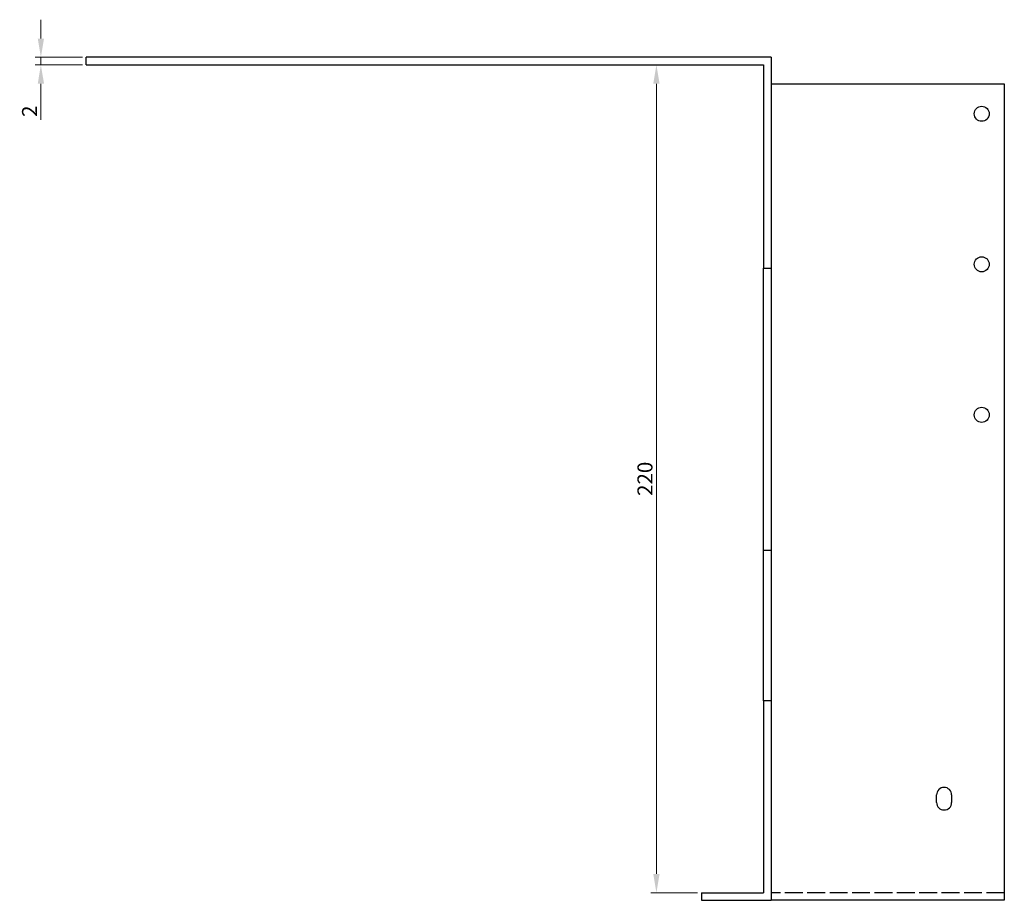
# Model space of a CAD drawing. Units: millimetres. Extents: x 566 to 1514, y 188 to 1242.
# Drawn here: x 1216 to 1478, y 655 to 889 of the extents above; entities that cross this region are included whole.
import ezdxf

# ---------------------------------------------------------------- set-up
doc = ezdxf.new("R2010")
doc.units = ezdxf.units.MM
doc.linetypes.add('DASHED', pattern=[0.2067, 0.1654, -0.0413])
for name, color, linetype, lineweight in [('Dimensions', 1, 'Continuous', 20), ('Hidden', 6, 'DASHED', 25), ('Part', 7, 'Continuous', 25)]:
    doc.layers.add(name, color=color, linetype=linetype, lineweight=lineweight)
doc.styles.add('EU_style', font='arial.ttf')
doc.dimstyles.new('Dim_2D', dxfattribs={"dimtxt": 4, "dimasz": 5, "dimexe": 1.5, "dimexo": 1, "dimgap": 1, "dimtad": 1, "dimdec": 1, "dimdsep": 46, "dimtxsty": 'EU_style', "dimcen": 2.5, "dimclrd": 256, "dimclre": 256, "dimclrt": 256, "dimadec": 0, "dimazin": 0, "dimtfac": 1, "dimtdec": 1, "dimtmove": 0, "dimatfit": 3, "dimfxl": 0, "dimtolj": 1, "dimtzin": 0, "dimlwd": -1, "dimlwe": -1, "dimarcsym": 0})

# ---------------------------------------------------------------- blocks, each defined once
blk = doc.blocks.new('*D3')
at = {"layer": 'Defpoints', "color": 0}
for p in [(1233.5, 878.5), (1221.45, 876.5), (1233.5, 876.5)]:
    blk.add_point(p, dxfattribs=at)
at = {"layer": 'Dimensions'}
for p, q in [((1221.45, 883.5), (1221.45, 888.5)), ((1232.5, 878.5), (1219.95, 878.5)), ((1221.45, 878.5), (1221.45, 876.5)), ((1232.5, 876.5), (1219.95, 876.5)), ((1221.45, 871.5), (1221.45, 861.85))]:
    blk.add_line(p, q, dxfattribs=at)
for points in [[(1220.62, 883.5), (1222.29, 883.5), (1221.45, 878.5)], [(1220.62, 871.5), (1222.29, 871.5), (1221.45, 876.5)]]:
    blk.add_solid(points, dxfattribs=at)
at = {"layer": 'Dimensions', "insert": (1218.44, 864.18), "char_height": 4, "attachment_point": 5, "rotation": 90, "style": 'EU_style'}
blk.add_mtext('\\A1;2', dxfattribs=at)
blk = doc.blocks.new('*D4')
at = {"layer": 'Defpoints', "color": 0}
for p in [(1413.5, 876.5), (1385.04, 656.5), (1397, 656.5)]:
    blk.add_point(p, dxfattribs=at)
at = {"layer": 'Dimensions'}
for p, q in [((1412.5, 876.5), (1383.54, 876.5)), ((1385.04, 871.5), (1385.04, 661.5)), ((1396, 656.5), (1383.54, 656.5))]:
    blk.add_line(p, q, dxfattribs=at)
for points in [[(1384.21, 871.5), (1385.88, 871.5), (1385.04, 876.5)], [(1384.21, 661.5), (1385.88, 661.5), (1385.04, 656.5)]]:
    blk.add_solid(points, dxfattribs=at)
at = {"layer": 'Dimensions', "insert": (1382, 766.5), "char_height": 4, "attachment_point": 5, "rotation": 90, "style": 'EU_style'}
blk.add_mtext('\\A1;220', dxfattribs=at)

msp = doc.modelspace()

# ---------------------------------------------------------------- linework, layer by layer
at = {"layer": 'Hidden', "ltscale": 28.785679}
msp.add_line((1477.5, 656.5), (1415.5, 656.5), dxfattribs=at)
at = {"layer": 'Part'}
for p, q in [((1415.5, 878.5), (1233.5, 878.5)), ((1233.5, 876.5), (1233.5, 878.5)), ((1415.5, 878.5), (1415.5, 822.5)), ((1233.5, 876.5), (1413.5, 876.5)), ((1413.5, 876.5), (1413.5, 822.5)), ((1415.5, 871.5), (1477.5, 871.5)), ((1477.5, 871.5), (1477.5, 654.5)), ((1413.5, 747.5), (1413.5, 822.5)), ((1413.5, 822.5), (1415.5, 822.5)), ((1415.5, 822.5), (1415.5, 747.5)), ((1413.5, 707.5), (1413.5, 747.5)), ((1413.5, 747.5), (1415.5, 747.5)), ((1415.5, 747.5), (1415.5, 707.5)), ((1415.5, 707.5), (1413.5, 707.5)), ((1413.5, 707.5), (1413.5, 656.5)), ((1415.5, 707.5), (1415.5, 654.5)), ((1459.5, 680.5), (1459.5, 682.5)), ((1463.5, 682.5), (1463.5, 680.5)), ((1397, 656.5), (1413.5, 656.5)), ((1397, 656.5), (1397, 654.5)), ((1397, 654.5), (1415.5, 654.5)), ((1477.5, 654.5), (1415.5, 654.5))]:
    msp.add_line(p, q, dxfattribs=at)
for centre in [(1471.5, 863.5), (1471.5, 823.5), (1471.5, 783.5)]:
    msp.add_circle(centre, 2, dxfattribs=at)
for centre, start, end in [((1461.5, 682.5), 0, 180), ((1461.5, 680.5), 180, 0)]:
    msp.add_arc(centre, 2, start, end, dxfattribs=at)

# ---------------------------------------------------------------- dimensions: what is measured, and where the dimension line sits
at = {"layer": 'Dimensions'}
for base, p1, p2, picture, middle in [((1221.45, 876.5), (1233.5, 878.5), (1233.5, 876.5), '*D3', (1218.44, 864.18)), ((1385.04, 656.5), (1413.5, 876.5), (1397, 656.5), '*D4', (1382, 766.5))]:
    dim = msp.add_linear_dim(base=base, p1=p1, p2=p2, angle=90, dimstyle='Dim_2D', dxfattribs=at)
    dim.commit()
    dim.dimension.update_dxf_attribs({"geometry": picture, "text_midpoint": middle})

doc.saveas('drawing.dxf')
